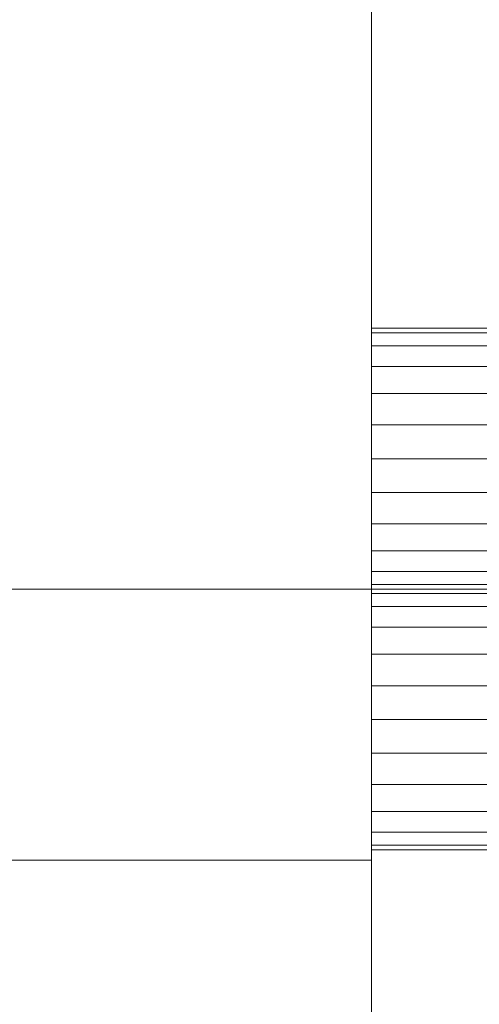
# Model space of a CAD drawing. Units: inches. Extents: x -60 to 60, y -24 to 5.
# Drawn here: x 48 to 52, y -17 to -9 of the extents above; entities that cross this region are included whole.
import ezdxf

# ---------------------------------------------------------------- set-up
doc = ezdxf.new("R2010")
doc.units = ezdxf.units.IN
doc.header["$LTSCALE"] = 8
doc.header["$MEASUREMENT"] = 0
doc.layers.add('3D-GENM', color=6, linetype='Continuous', lineweight=9)

# ---------------------------------------------------------------- blocks, each defined once
blk = doc.blocks.new('800Face - 800Face_1-189896-3D Presentation')
at = {"layer": '3D-GENM'}
mesh = blk.add_polyface(dxfattribs=at)
corners = [(56, -0.5, 122), (48, -0.5, 122), (48, -22.5, 122), (56, -22.5, 122)]
mesh.append_faces([[corners[k] for k in face] for face in [(3, 0, 1, 2)]])
mesh = blk.add_polyface(dxfattribs=at)
corners = [(48, -0.5), (56, -0.5), (56, -22.5), (48, -22.5)]
mesh.append_faces([[corners[k] for k in face] for face in [(0, 1, 2, 3)]])
mesh = blk.add_polyface(dxfattribs=at)
corners = [(51.25, -8, 98), (51.25, -0.5, 98), (51.25, -0.5, 120), (51.25, -0.5, 122), (51.25, -0.75, 122), (51.25, -0.75, 120), (51.25, -12.5, 120), (51.25, -14.5791, 119.7815), (51.25, -16.5674, 119.1355), (51.25, -18.3779, 118.0902), (51.25, -19.9314, 116.6913), (51.25, -21.1603, 115), (51.25, -22.0106, 113.0902), (51.25, -22.4452, 111.0453), (51.25, -22.4452, 108.9547), (51.25, -22.0106, 106.9098), (51.25, -21.1603, 105), (51.25, -19.9314, 103.3087), (51.25, -18.3779, 101.9098), (51.25, -16.5674, 100.8645), (51.25, -14.5791, 100.2185), (51.25, -12.5, 100), (51.25, -8, 100)]
mesh.append_faces([[corners[k] for k in face] for face in [(6, 12, 13), (6, 21, 22, 5)]], dxfattribs={"vtx0": -1, "vtx2": -1})
mesh.append_faces([[corners[k] for k in face] for face in [(21, 14, 15, 16), (21, 16, 17, 18), (6, 10, 11, 12), (6, 8, 9, 10)]], dxfattribs={"vtx0": -1, "vtx3": -1})
mesh.append_faces([[corners[k] for k in face] for face in [(1, 2, 5)]], dxfattribs={"vtx1": -1, "vtx2": -1})
mesh.append_faces([[corners[k] for k in face] for face in [(13, 14, 21, 6)]], dxfattribs={"vtx1": -1, "vtx2": -1, "vtx3": -1})
mesh.append_faces([[corners[k] for k in face] for face in [(19, 20, 21, 18), (6, 7, 8)]], dxfattribs={"vtx2": -1})
mesh.append_faces([[corners[k] for k in face] for face in [(22, 0, 1, 5)]], dxfattribs={"vtx2": -1, "vtx3": -1})
mesh.append_faces([[corners[k] for k in face] for face in [(2, 3, 4, 5)]], dxfattribs={"vtx3": -1})
mesh = blk.add_polyface(dxfattribs=at)
corners = [(51.25, -12.5, 120), (51.25, -0.75, 120), (-51.25, -0.75, 120), (-51.25, -12.5, 120)]
mesh.append_faces([[corners[k] for k in face] for face in [(3, 0, 1, 2)]])
mesh = blk.add_polyface(dxfattribs=at)
corners = [(51.25, -8, 100), (51.25, -12.5, 100), (-51.25, -12.5, 100), (-51.25, -8, 100)]
mesh.append_faces([[corners[k] for k in face] for face in [(0, 1, 2, 3)]])
mesh = blk.add_polyface(dxfattribs=at)
corners = [(51.25, -11.5, 111), (51.25, -11.2412, 110.9659), (51.25, -11, 110.866), (51.25, -10.7929, 110.7071), (51.25, -10.634, 110.5), (51.25, -10.5341, 110.2588), (51.25, -10.5, 110), (51.25, -10.5341, 109.7412), (51.25, -10.634, 109.5), (51.25, -10.7929, 109.2929), (51.25, -11, 109.134), (51.25, -11.2412, 109.0341), (51.25, -11.5, 109), (51.25, -11.7588, 109.0341), (51.25, -12, 109.134), (51.25, -12.2071, 109.2929), (51.25, -12.366, 109.5), (51.25, -12.4659, 109.7412), (51.25, -12.5, 110), (51.25, -12.4659, 110.2588), (51.25, -12.366, 110.5), (51.25, -12.2071, 110.7071), (51.25, -12, 110.866), (51.25, -11.7588, 110.9659)]
mesh.append_faces([[corners[k] for k in face] for face in [(11, 9, 10), (6, 4, 5)]], dxfattribs={"vtx0": -1})
mesh.append_faces([[corners[k] for k in face] for face in [(4, 8, 12, 3), (3, 12, 0)]], dxfattribs={"vtx0": -1, "vtx1": -1, "vtx2": -1})
mesh.append_faces([[corners[k] for k in face] for face in [(12, 8, 9, 11), (16, 19, 20)]], dxfattribs={"vtx0": -1, "vtx2": -1})
mesh.append_faces([[corners[k] for k in face] for face in [(12, 15, 16, 0)]], dxfattribs={"vtx0": -1, "vtx2": -1, "vtx3": -1})
mesh.append_faces([[corners[k] for k in face] for face in [(20, 21, 0, 16)]], dxfattribs={"vtx1": -1, "vtx2": -1, "vtx3": -1})
mesh.append_faces([[corners[k] for k in face] for face in [(1, 2, 3, 0), (13, 14, 15, 12)]], dxfattribs={"vtx2": -1})
mesh.append_faces([[corners[k] for k in face] for face in [(6, 7, 8, 4)]], dxfattribs={"vtx2": -1, "vtx3": -1})
mesh.append_faces([[corners[k] for k in face] for face in [(16, 17, 18, 19), (21, 22, 23, 0)]], dxfattribs={"vtx3": -1})
mesh = blk.add_polyface(dxfattribs=at)
corners = [(51.25, -11.5, 109), (51.25, -11.2412, 109.0341), (51.25, -11, 109.134), (51.25, -10.7929, 109.2929), (51.25, -10.634, 109.5), (51.25, -10.5341, 109.7412), (51.25, -10.5, 110), (51.25, -10.5341, 110.2588), (51.25, -10.634, 110.5), (51.25, -10.7929, 110.7071), (51.25, -11, 110.866), (51.25, -11.2412, 110.9659), (51.25, -11.5, 111), (55.241, -11.5, 111), (55.241, -11.2412, 110.9659), (55.241, -11, 110.866), (55.241, -10.7929, 110.7071), (55.241, -10.634, 110.5), (55.241, -10.5341, 110.2588), (55.241, -10.5, 110), (55.241, -10.5341, 109.7412), (55.241, -10.634, 109.5), (55.241, -10.7929, 109.2929), (55.241, -11, 109.134), (55.241, -11.2412, 109.0341), (55.241, -11.5, 109)]
mesh.append_faces([[corners[k] for k in face] for face in [(1, 24, 25, 0)]], dxfattribs={"vtx0": -1})
mesh.append_faces([[corners[k] for k in face] for face in [(11, 14, 15, 10), (10, 15, 16, 9), (8, 17, 18, 7), (9, 16, 17, 8), (7, 18, 19, 6), (5, 20, 21, 4), (4, 21, 22, 3), (2, 23, 24, 1), (3, 22, 23, 2), (20, 5, 6, 19)]], dxfattribs={"vtx0": -1, "vtx2": -1})
mesh.append_faces([[corners[k] for k in face] for face in [(12, 13, 14, 11)]], dxfattribs={"vtx2": -1})
mesh = blk.add_polyface(dxfattribs=at)
corners = [(51.25, -11.5, 111), (51.25, -11.7588, 110.9659), (51.25, -12, 110.866), (51.25, -12.2071, 110.7071), (51.25, -12.366, 110.5), (51.25, -12.4659, 110.2588), (51.25, -12.5, 110), (51.25, -12.4659, 109.7412), (51.25, -12.366, 109.5), (51.25, -12.2071, 109.2929), (51.25, -12, 109.134), (51.25, -11.7588, 109.0341), (51.25, -11.5, 109), (55.241, -11.5, 109), (55.241, -11.7588, 109.0341), (55.241, -12, 109.134), (55.241, -12.2071, 109.2929), (55.241, -12.366, 109.5), (55.241, -12.4659, 109.7412), (55.241, -12.5, 110), (55.241, -12.4659, 110.2588), (55.241, -12.366, 110.5), (55.241, -12.2071, 110.7071), (55.241, -12, 110.866), (55.241, -11.7588, 110.9659), (55.241, -11.5, 111)]
mesh.append_faces([[corners[k] for k in face] for face in [(1, 24, 25, 0)]], dxfattribs={"vtx0": -1})
mesh.append_faces([[corners[k] for k in face] for face in [(8, 17, 18, 7), (9, 16, 17, 8), (7, 18, 19, 6), (11, 14, 15, 10), (10, 15, 16, 9), (5, 20, 21, 4), (4, 21, 22, 3), (2, 23, 24, 1), (3, 22, 23, 2), (20, 5, 6, 19)]], dxfattribs={"vtx0": -1, "vtx2": -1})
mesh.append_faces([[corners[k] for k in face] for face in [(13, 14, 11, 12)]], dxfattribs={"vtx1": -1})
mesh = blk.add_polyface(dxfattribs=at)
corners = [(51.25, -12.5, 100), (51.25, -14.5791, 100.2185), (51.25, -16.5674, 100.8645), (51.25, -18.3779, 101.9098), (51.25, -19.9314, 103.3087), (51.25, -21.1603, 105), (51.25, -22.0106, 106.9098), (51.25, -22.4452, 108.9547), (51.25, -22.4452, 111.0453), (51.25, -22.0106, 113.0902), (51.25, -21.1603, 115), (51.25, -19.9314, 116.6913), (51.25, -18.3779, 118.0902), (51.25, -16.5674, 119.1355), (51.25, -14.5791, 119.7815), (51.25, -12.5, 120), (-51.25, -12.5, 120), (-51.25, -14.5791, 119.7815), (-51.25, -16.5674, 119.1355), (-51.25, -18.3779, 118.0902), (-51.25, -19.9314, 116.6913), (-51.25, -21.1603, 115), (-51.25, -22.0106, 113.0902), (-51.25, -22.4452, 111.0453), (-51.25, -22.4452, 108.9547), (-51.25, -22.0106, 106.9098), (-51.25, -21.1603, 105), (-51.25, -19.9314, 103.3087), (-51.25, -18.3779, 101.9098), (-51.25, -16.5674, 100.8645), (-51.25, -14.5791, 100.2185), (-51.25, -12.5, 100)]
mesh.append_faces([[corners[k] for k in face] for face in [(1, 30, 31, 0)]], dxfattribs={"vtx0": -1})
mesh.append_faces([[corners[k] for k in face] for face in [(14, 17, 18, 13), (13, 18, 19, 12), (10, 21, 22, 9), (11, 20, 21, 10), (12, 19, 20, 11), (9, 22, 23, 8), (8, 23, 24, 7), (6, 25, 26, 5), (7, 24, 25, 6), (5, 26, 27, 4), (2, 29, 30, 1), (3, 28, 29, 2), (4, 27, 28, 3)]], dxfattribs={"vtx0": -1, "vtx2": -1})
mesh.append_faces([[corners[k] for k in face] for face in [(15, 16, 17, 14)]], dxfattribs={"vtx2": -1})
mesh = blk.add_polyface(dxfattribs=at)
corners = [(51.25, -13.5, 102.25), (51.25, -13.2412, 102.2159), (51.25, -13, 102.116), (51.25, -12.7929, 101.9571), (51.25, -12.634, 101.75), (51.25, -12.5341, 101.5088), (51.25, -12.5, 101.25), (51.25, -12.5341, 100.9912), (51.25, -12.634, 100.75), (51.25, -12.7929, 100.5429), (51.25, -13, 100.384), (51.25, -13.2412, 100.2841), (51.25, -13.5, 100.25), (51.25, -13.7588, 100.2841), (51.25, -14, 100.384), (51.25, -14.2071, 100.5429), (51.25, -14.366, 100.75), (51.25, -14.4659, 100.9912), (51.25, -14.5, 101.25), (51.25, -14.4659, 101.5088), (51.25, -14.366, 101.75), (51.25, -14.2071, 101.9571), (51.25, -14, 102.116), (51.25, -13.7588, 102.2159)]
mesh.append_faces([[corners[k] for k in face] for face in [(0, 22, 23), (14, 12, 13)]], dxfattribs={"vtx0": -1})
mesh.append_faces([[corners[k] for k in face] for face in [(9, 2, 5)]], dxfattribs={"vtx0": -1, "vtx1": -1, "vtx2": -1})
mesh.append_faces([[corners[k] for k in face] for face in [(2, 14, 21, 22)]], dxfattribs={"vtx0": -1, "vtx1": -1, "vtx3": -1})
mesh.append_faces([[corners[k] for k in face] for face in [(16, 20, 21)]], dxfattribs={"vtx0": -1, "vtx2": -1})
mesh.append_faces([[corners[k] for k in face] for face in [(2, 9, 10, 14)]], dxfattribs={"vtx0": -1, "vtx2": -1, "vtx3": -1})
mesh.append_faces([[corners[k] for k in face] for face in [(5, 7, 8, 9)]], dxfattribs={"vtx0": -1, "vtx3": -1})
mesh.append_faces([[corners[k] for k in face] for face in [(4, 5, 2, 3), (19, 20, 18)]], dxfattribs={"vtx1": -1})
mesh.append_faces([[corners[k] for k in face] for face in [(5, 6, 7)]], dxfattribs={"vtx2": -1})
mesh.append_faces([[corners[k] for k in face] for face in [(10, 11, 12, 14), (0, 1, 2, 22), (14, 15, 16, 21), (16, 17, 18, 20)]], dxfattribs={"vtx2": -1, "vtx3": -1})
mesh = blk.add_polyface(dxfattribs=at)
corners = [(51.25, -13.5, 100.25), (51.25, -13.2412, 100.2841), (51.25, -13, 100.384), (51.25, -12.7929, 100.5429), (51.25, -12.634, 100.75), (51.25, -12.5341, 100.9912), (51.25, -12.5, 101.25), (51.25, -12.5341, 101.5088), (51.25, -12.634, 101.75), (51.25, -12.7929, 101.9571), (51.25, -13, 102.116), (51.25, -13.2412, 102.2159), (51.25, -13.5, 102.25), (56.75, -13.5, 102.25), (56.75, -13.2412, 102.2159), (56.75, -13, 102.116), (56.75, -12.7929, 101.9571), (56.75, -12.634, 101.75), (56.75, -12.5341, 101.5088), (56.75, -12.5, 101.25), (56.75, -12.5341, 100.9912), (56.75, -12.634, 100.75), (56.75, -12.7929, 100.5429), (56.75, -13, 100.384), (56.75, -13.2412, 100.2841), (56.75, -13.5, 100.25)]
mesh.append_faces([[corners[k] for k in face] for face in [(1, 24, 25, 0)]], dxfattribs={"vtx0": -1})
mesh.append_faces([[corners[k] for k in face] for face in [(11, 14, 15, 10), (10, 15, 16, 9), (8, 17, 18, 7), (9, 16, 17, 8), (7, 18, 19, 6), (5, 20, 21, 4), (4, 21, 22, 3), (2, 23, 24, 1), (3, 22, 23, 2), (20, 5, 6, 19)]], dxfattribs={"vtx0": -1, "vtx2": -1})
mesh.append_faces([[corners[k] for k in face] for face in [(12, 13, 14, 11)]], dxfattribs={"vtx2": -1})
mesh = blk.add_polyface(dxfattribs=at)
corners = [(51.25, -13.5, 102.25), (51.25, -13.7588, 102.2159), (51.25, -14, 102.116), (51.25, -14.2071, 101.9571), (51.25, -14.366, 101.75), (51.25, -14.4659, 101.5088), (51.25, -14.5, 101.25), (51.25, -14.4659, 100.9912), (51.25, -14.366, 100.75), (51.25, -14.2071, 100.5429), (51.25, -14, 100.384), (51.25, -13.7588, 100.2841), (51.25, -13.5, 100.25), (56.75, -13.5, 100.25), (56.75, -13.7588, 100.2841), (56.75, -14, 100.384), (56.75, -14.2071, 100.5429), (56.75, -14.366, 100.75), (56.75, -14.4659, 100.9912), (56.75, -14.5, 101.25), (56.75, -14.4659, 101.5088), (56.75, -14.366, 101.75), (56.75, -14.2071, 101.9571), (56.75, -14, 102.116), (56.75, -13.7588, 102.2159), (56.75, -13.5, 102.25)]
mesh.append_faces([[corners[k] for k in face] for face in [(1, 24, 25, 0)]], dxfattribs={"vtx0": -1})
mesh.append_faces([[corners[k] for k in face] for face in [(10, 15, 16, 9), (8, 17, 18, 7), (9, 16, 17, 8), (7, 18, 19, 6), (5, 20, 21, 4), (4, 21, 22, 3), (2, 23, 24, 1), (3, 22, 23, 2), (20, 5, 6, 19)]], dxfattribs={"vtx0": -1, "vtx2": -1})
mesh.append_faces([[corners[k] for k in face] for face in [(10, 11, 14, 15)]], dxfattribs={"vtx1": -1, "vtx3": -1})
mesh.append_faces([[corners[k] for k in face] for face in [(11, 12, 13, 14)]], dxfattribs={"vtx3": -1})

msp = doc.modelspace()

# ---------------------------------------------------------------- block references
at = {"layer": '3D-GENM'}
msp.add_blockref('800Face - 800Face_1-189896-3D Presentation', (-0.5, -1.3574), dxfattribs=at)

doc.saveas('drawing.dxf')
